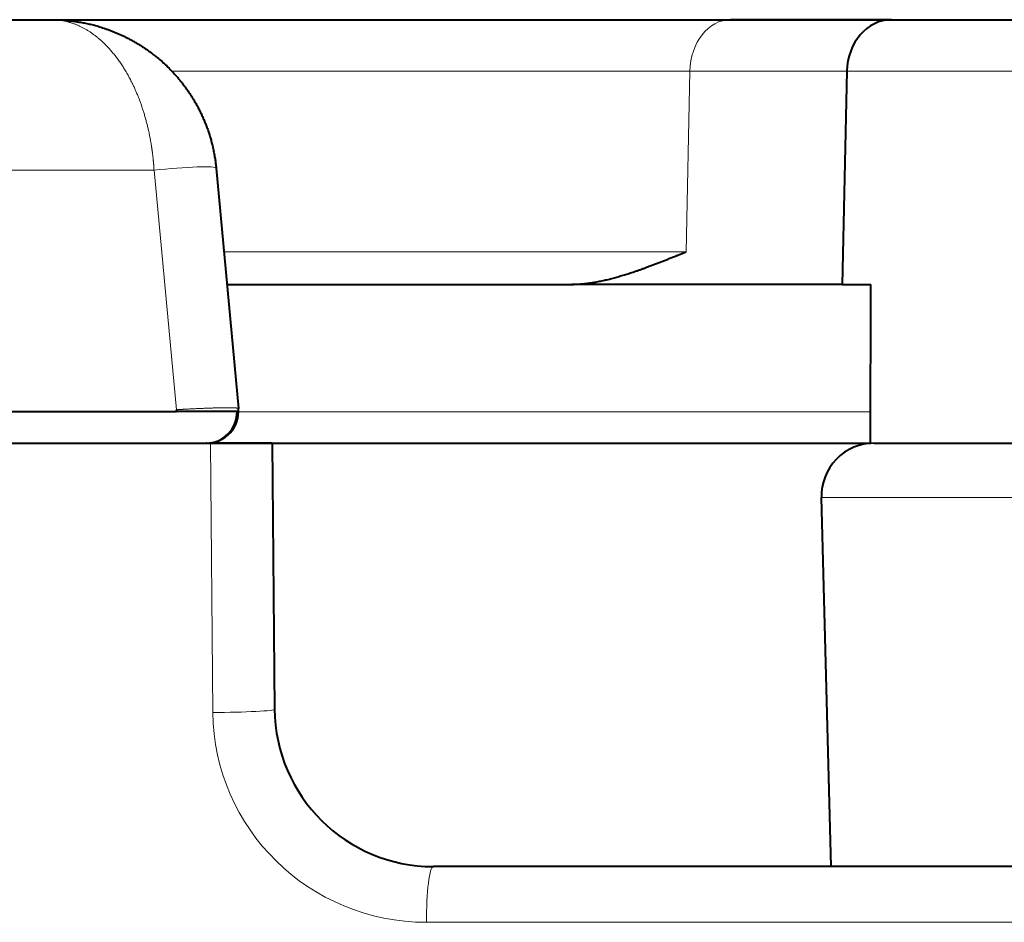
# Model space of a CAD drawing. Extents: x 0 to 1094, y 0 to 594.
# Drawn here: x 304 to 313, y 476 to 485 of the extents above; entities that cross this region are included whole.
import ezdxf

# ---------------------------------------------------------------- set-up
doc = ezdxf.new("R2010")
doc.units = 0
doc.linetypes.add('DASHED', pattern=[15, 12, -3])
doc.layers.get('0').update_dxf_attribs({"lineweight": 13})

# ---------------------------------------------------------------- blocks, each defined once
blk = doc.blocks.new('BLOCK9771')
at = {"color": 7, "lineweight": 40}
for p, q in [((-52.8669, 0), (-10.6204, 0)), ((-15, 0), (15, 0)), ((-54.4843, -3.7), (-9.4391, -3.7)), ((-54, -4), (-9.1604, -4))]:
    blk.add_line(p, q, dxfattribs=at)
at = {"color": 7, "lineweight": 40, "ltscale": 0.21866}
blk.add_line((-12.9525, 0), (-4.2061, 0), dxfattribs=at)
at = {"color": 7, "lineweight": 40, "ltscale": 0.038047}
blk.add_line((-2.6842, 0), (-4.2061, 0), dxfattribs=at)
at = {"color": 7, "lineweight": 40, "ltscale": 0.078841}
blk.add_line((-2.6842, 0), (0.4694, 0), dxfattribs=at)
at = {"color": 7, "lineweight": 13, "ltscale": 0.122362}
blk.add_line((-9.4835, -0.4869), (-4.589, -0.4869), dxfattribs=at)
at = {"color": 7, "lineweight": 13, "ltscale": 0.042639}
blk.add_line((-4.6232, -2.1921), (-4.589, -0.4869), dxfattribs=at)
at = {"color": 7, "lineweight": 13, "ltscale": 0.037086}
blk.add_line((-3.1056, -0.4869), (-4.589, -0.4869), dxfattribs=at)
at = {"color": 7, "lineweight": 40, "ltscale": 0.050339}
blk.add_line((-3.1056, -0.4869), (-3.15, -2.5), dxfattribs=at)
at = {"color": 7, "lineweight": 13, "ltscale": 0.078178}
blk.add_line((-3.1056, -0.4869), (0.0215, -0.4869), dxfattribs=at)
at = {"color": 7, "lineweight": 13}
blk.add_line((-54.3649, -1.4215), (-9.6525, -1.4215), dxfattribs=at)
at = {"color": 7, "lineweight": 13, "ltscale": 0.056818}
blk.add_line((-9.6525, -1.4215), (-9.4406, -3.6843), dxfattribs=at)
at = {"color": 7, "lineweight": 40, "ltscale": 0.057018}
blk.add_line((-9.066, -1.4014), (-8.8555, -3.6724), dxfattribs=at)
at = {"color": 7, "lineweight": 13, "ltscale": 0.109234}
blk.add_line((-8.9926, -2.1921), (-4.6232, -2.1921), dxfattribs=at)
at = {"color": 7, "lineweight": 40, "ltscale": 0.081453}
blk.add_line((-8.964, -2.5), (-5.7059, -2.5), dxfattribs=at)
at = {"color": 7, "lineweight": 40, "ltscale": 0.026913}
blk.add_line((-4.6294, -2.5), (-5.7059, -2.5), dxfattribs=at)
at = {"color": 7, "lineweight": 40, "ltscale": 0.036985}
blk.add_line((-3.15, -2.5), (-4.6294, -2.5), dxfattribs=at)
at = {"color": 7, "lineweight": 40, "ltscale": 0.006806}
blk.add_line((-3.15, -2.5), (-2.8777, -2.5), dxfattribs=at)
at = {"color": 7, "lineweight": 40, "ltscale": 0.0375}
blk.add_line((-2.8814, -4), (-2.8777, -2.5), dxfattribs=at)
at = {"color": 7, "lineweight": 40, "ltscale": 0.000394}
blk.add_line((-9.4391, -3.7), (-9.4406, -3.6843), dxfattribs=at)
at = {"color": 7, "lineweight": 40, "ltscale": 0.014288}
blk.add_line((-8.8676, -3.7), (-9.4391, -3.7), dxfattribs=at)
at = {"color": 7, "lineweight": 13, "ltscale": 0.149338}
blk.add_line((-8.8542, -3.7052), (-2.8807, -3.7052), dxfattribs=at)
at = {"color": 7, "lineweight": 40, "ltscale": 0.42525}
blk.add_line((-26.1287, -4), (-9.1187, -4), dxfattribs=at)
at = {"color": 7, "lineweight": 40, "ltscale": 0.000154}
blk.add_line((-9.1542, -4), (-9.1604, -4), dxfattribs=at)
at = {"color": 7, "lineweight": 40, "ltscale": 0.156757}
blk.add_line((-9.1517, -4), (-2.8814, -4), dxfattribs=at)
at = {"color": 7, "lineweight": 40, "ltscale": 0.014595}
blk.add_line((-8.5349, -4), (-9.1187, -4), dxfattribs=at)
at = {"color": 7, "lineweight": 13, "ltscale": 0.063593}
blk.add_line((-9.1187, -4), (-9.0965, -6.5436), dxfattribs=at)
at = {"color": 7, "lineweight": 40, "ltscale": 0.06283}
blk.add_line((-8.5349, -4), (-8.513, -6.5131), dxfattribs=at)
at = {"color": 7, "lineweight": 40, "ltscale": 0.054828}
blk.add_line((-2.8462, -4), (-0.6531, -4), dxfattribs=at)
at = {"color": 7, "lineweight": 40, "ltscale": 0.087203}
blk.add_line((-3.2547, -8), (-3.3461, -4.5131), dxfattribs=at)
at = {"color": 7, "lineweight": 13, "ltscale": 0.073792}
blk.add_line((-3.3461, -4.5131), (-0.3944, -4.5131), dxfattribs=at)
at = {"color": 7, "lineweight": 40, "ltscale": 0.138152}
blk.add_line((-1.487, -8), (-7.013, -8), dxfattribs=at)
at = {"color": 7, "lineweight": 13, "ltscale": 0.139435}
blk.add_line((-1.5008, -8.5262), (-7.0782, -8.5262), dxfattribs=at)
at = {"color": 7, "lineweight": 40}
for centre, radius, start, end in [((-9.1618, -3.7063), 0.2939, 270.27375, 1.2265), ((-9.1542, -3.7), 0.3, 270, 5.28404), ((-2.8462, -4.5), 0.5, 90, 181.5), ((-7.013, -6.5), 1.5, 180.5, 270)]:
    blk.add_arc(centre, radius, start, end, dxfattribs=at)
at = {"color": 7, "lineweight": 13}
for centre, major_axis, ratio, start_param, end_param in [((-4.2061, -0.5), (0, -0.5), 0.766044, 3.141593, 4.686209), ((-9.5639, -1.4477), (0.4979, 0.0463), 0.069554, 6.283183, 8.026509), ((-9.013, -6.5175), (-0.5, -0.0044), 0.051605, 1.402464, 3.141593), ((-7.078, -6.5261), (2.0186, 0.0102), 0.990791, 3.145225, 4.70728), ((-7.013, -8.5), (0, -0.5), 0.130442, 3.141593, 4.764749)]:
    blk.add_ellipse(centre, major_axis=major_axis, ratio=ratio, start_param=start_param, end_param=end_param, dxfattribs=at)
at = {"color": 7, "lineweight": 40}
blk.add_ellipse((-2.6842, -0.5), major_axis=(0, -0.5), ratio=0.842942, start_param=3.141594, end_param=4.686212, dxfattribs=at)
at = {"color": 7, "lineweight": 13}
for points, knots in [([(-10.6204, 0), (-10.4955, 0), (-10.3697, -0.0335), (-10.2463, -0.1008), (-10.0271, -0.2908), (-9.8484, -0.593), (-9.7772, -0.7568), (-9.7067, -0.9929), (-9.6682, -1.247), (-9.6612, -1.3048), (-9.656, -1.363), (-9.6525, -1.4215)], [0, 0, 0, 0, 0, 0, 1.806895, 1.806895, 1.806895, 3.391638, 3.391638, 3.391638, 3.850443, 3.850443, 3.850443, 3.850443, 3.850443, 3.850443]), ([(-8.8555, -3.6724), (-8.8556, -3.6713), (-8.8574, -3.6703), (-8.8613, -3.6694), (-8.8744, -3.6675), (-8.8951, -3.6664), (-8.91, -3.6659), (-8.9831, -3.6647), (-9.0761, -3.6669), (-9.14, -3.669), (-9.2446, -3.6734), (-9.3499, -3.6789), (-9.3802, -3.6806), (-9.4105, -3.6824), (-9.4406, -3.6843)], [0, 0, 0, 0, 0, 0, 0.0767253, 0.0767253, 0.0767253, 0.1951469, 0.1951469, 0.1951469, 0.6288261, 0.6288261, 0.6288261, 0.8037363, 0.8037363, 0.8037363, 0.8037363, 0.8037363, 0.8037363])]:
    blk.add_open_spline(points, degree=5, knots=knots, dxfattribs=at)
at = {"color": 7, "lineweight": 40}
for points, degree, knots in [([(-10.6204, 0), (-10.6101, 0), (-10.5893, -0.0002), (-10.5581, -0.0011), (-10.527, -0.0027), (-10.4958, -0.0048), (-10.4646, -0.0076), (-10.4335, -0.0111), (-10.4023, -0.0151), (-10.3656, -0.0206), (-10.3234, -0.0281), (-10.2757, -0.038), (-10.2282, -0.0494), (-10.1777, -0.0633), (-10.1331, -0.0772), (-10.0941, -0.0906), (-10.0638, -0.1017), (-10.0336, -0.1135), (-10.0035, -0.126), (-9.9735, -0.1391), (-9.9437, -0.153), (-9.914, -0.1675), (-9.8846, -0.1827), (-9.8553, -0.1986), (-9.8262, -0.2153), (-9.7973, -0.2326), (-9.7686, -0.2507), (-9.7402, -0.2695), (-9.7119, -0.289), (-9.684, -0.3093), (-9.6541, -0.332), (-9.6183, -0.3607), (-9.5769, -0.3961), (-9.5325, -0.4372), (-9.4892, -0.4805), (-9.4529, -0.5197), (-9.4231, -0.5541), (-9.3993, -0.5829), (-9.3761, -0.6125), (-9.3534, -0.6429), (-9.3312, -0.6741), (-9.3097, -0.7061), (-9.2888, -0.7389), (-9.2686, -0.7725), (-9.2491, -0.8069), (-9.2303, -0.842), (-9.2123, -0.8779), (-9.1951, -0.9145), (-9.1788, -0.9519), (-9.1633, -0.99), (-9.1488, -1.0287), (-9.1353, -1.0681), (-9.1227, -1.1081), (-9.1112, -1.1486), (-9.1008, -1.1897), (-9.0915, -1.2313), (-9.0833, -1.2733), (-9.0763, -1.3157), (-9.0704, -1.3584), (-9.0673, -1.387), (-9.066, -1.4014)], 3, [0, 0, 0, 0, 0.031118, 0.062273, 0.09347, 0.124715, 0.156014, 0.187372, 0.218794, 0.250288, 0.298732, 0.347376, 0.39624, 0.44535, 0.504384, 0.536546, 0.568837, 0.601264, 0.633834, 0.666552, 0.699427, 0.732465, 0.765674, 0.798987, 0.832486, 0.866176, 0.900065, 0.934159, 0.968467, 1.002997, 1.037755, 1.080997, 1.140706, 1.20117, 1.262407, 1.324451, 1.361485, 1.398816, 1.436452, 1.474398, 1.512659, 1.551239, 1.590141, 1.629372, 1.668862, 1.708679, 1.748819, 1.789278, 1.83005, 1.871127, 1.912503, 1.95417, 1.99605, 2.038192, 2.080575, 2.12318, 2.165985, 2.208965, 2.252094, 2.295345, 2.295345, 2.295345, 2.295345]), ([(-5.7059, -2.5), (-5.6292, -2.5), (-5.5526, -2.4925), (-5.4771, -2.4801), (-5.2863, -2.4385), (-5.099, -2.3774), (-4.9872, -2.3366), (-4.8519, -2.2839), (-4.7169, -2.2298), (-4.6932, -2.2203), (-4.665, -2.209), (-4.6368, -2.1976), (-4.6323, -2.1958), (-4.6277, -2.194), (-4.6232, -2.1921)], 5, [0, 0, 0, 0, 0, 0, 0.844535, 0.844535, 0.844535, 2.13953, 2.13953, 2.13953, 2.415316, 2.415316, 2.415316, 2.467898, 2.467898, 2.467898, 2.467898, 2.467898, 2.467898])]:
    blk.add_open_spline(points, degree=degree, knots=knots, dxfattribs=at)

msp = doc.modelspace()

# ---------------------------------------------------------------- linework, layer by layer
at = {"color": 8, "linetype": 'DASHED', "lineweight": 13}
msp.add_line((0, 485), (849, 485), dxfattribs=at)

# ---------------------------------------------------------------- block references
at = {"lineweight": 0}
msp.add_blockref('BLOCK9771', (315, 485), dxfattribs=at)

doc.saveas('drawing.dxf')
